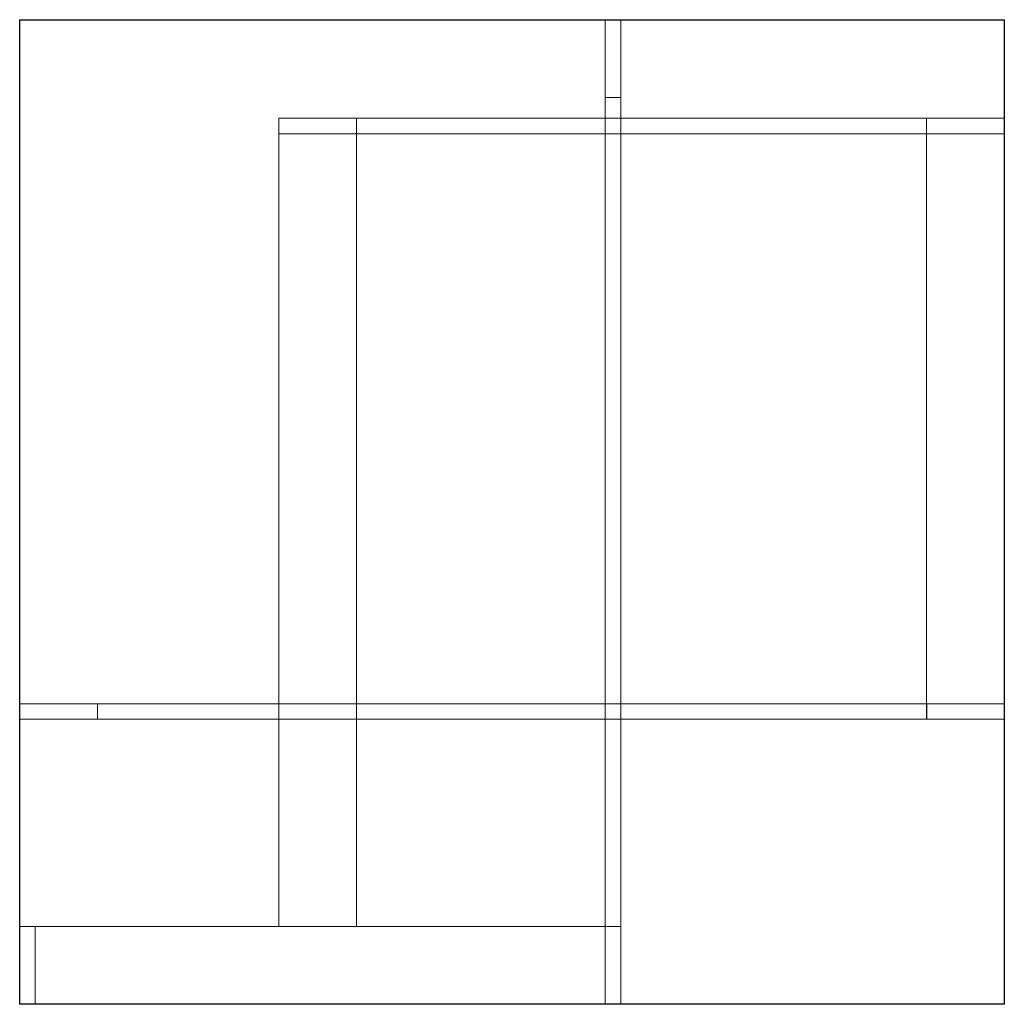
# Model space of a CAD drawing. Units: metres. Extents: x 0 to 0.38, y -0.38 to 0.
import ezdxf

# ---------------------------------------------------------------- set-up
doc = ezdxf.new("R2010")
doc.units = ezdxf.units.M
for name, color, linetype in [('72_CMAN_INSERT', 7, 'Continuous'), ('72_CMAN_LIBRERIE_D2_ANY', 251, 'Continuous'), ('72_CMAN_LIBRERIE_D3_FRAME_WEAVE', 7, 'Continuous')]:
    doc.layers.add(name, color=color, linetype=linetype)

# ---------------------------------------------------------------- blocks, each defined once
blk = doc.blocks.new('72CMAN_LIBRERIE_D3_WEAVE_SMALL')
at = {"linetype": 'Continuous', "lineweight": 9}
for points in [[(0.196, 0.234), (0.202, 0.234), (0.202, 0.264), (0.196, 0.264)], [(0.196, 0.264), (0.202, 0.264), (0.202, 0.264, 0.79), (0.196, 0.264, 0.79)], [(0.196, 0.264), (0.196, 0.264, 0.79), (0.196, 0.234, 0.79), (0.196, 0.234)], [(0.196, 0.264, 0.79), (0.202, 0.264, 0.79), (0.202, 0.234, 0.79), (0.196, 0.234, 0.79)], [(0.202, 0.234), (0.202, 0.234, 0.79), (0.202, 0.264, 0.79), (0.202, 0.264)], [(0.196, 0.234, 0.79), (0.202, 0.234, 0.79), (0.202, 0.234), (0.196, 0.234)], [(0.196, 0.234, 0.79), (0.202, 0.234, 0.79), (0.202, 0.234, 0.76), (0.196, 0.234, 0.76)], [(0.196, 0.234, 0.76), (0.202, 0.234, 0.76), (0.202, -0.086, 0.76), (0.196, -0.086, 0.76)], [(0.196, -0.086, 0.79), (0.196, 0.234, 0.79), (0.196, 0.234, 0.76), (0.196, -0.086, 0.76)], [(0.196, -0.086, 0.79), (0.202, -0.086, 0.79), (0.202, 0.234, 0.79), (0.196, 0.234, 0.79)], [(0.196, 0.234, 0.44), (0.202, 0.234, 0.44), (0.202, 0.234, 0.41), (0.196, 0.234, 0.41)], [(0.196, 0.234, 0.41), (0.202, 0.234, 0.41), (0.202, -0.086, 0.41), (0.196, -0.086, 0.41)], [(0.196, -0.086, 0.44), (0.196, 0.234, 0.44), (0.196, 0.234, 0.41), (0.196, -0.086, 0.41)], [(0.196, -0.086, 0.44), (0.202, -0.086, 0.44), (0.202, 0.234, 0.44), (0.196, 0.234, 0.44)], [(0.196, 0.234, 0.14), (0.202, 0.234, 0.14), (0.202, 0.234, 0.11), (0.196, 0.234, 0.11)], [(0.196, 0.234, 0.11), (0.202, 0.234, 0.11), (0.202, -0.086, 0.11), (0.196, -0.086, 0.11)], [(0.196, -0.086, 0.14), (0.196, 0.234, 0.14), (0.196, 0.234, 0.11), (0.196, -0.086, 0.11)], [(0.196, -0.086, 0.14), (0.202, -0.086, 0.14), (0.202, 0.234, 0.14), (0.196, 0.234, 0.14)], [(0.202, -0.086, 0.76), (0.202, 0.234, 0.76), (0.202, 0.234, 0.79), (0.202, -0.086, 0.79)], [(0.202, -0.086, 0.41), (0.202, 0.234, 0.41), (0.202, 0.234, 0.44), (0.202, -0.086, 0.44)], [(0.202, -0.086, 0.11), (0.202, 0.234, 0.11), (0.202, 0.234, 0.14), (0.202, -0.086, 0.14)], [(0.07, 0.22, 0.17), (0.07, 0.226, 0.17), (0.1, 0.226, 0.17), (0.1, 0.22, 0.17)], [(0.07, 0.22, 0.68), (0.07, 0.226, 0.68), (0.07, 0.226, 0.17), (0.07, 0.22, 0.17)], [(0.07, 0.226, 0.17), (0.07, 0.226, 0.68), (0.1, 0.226, 0.68), (0.1, 0.226, 0.17)], [(0.1, 0.22, 0.68), (0.1, 0.226, 0.68), (0.07, 0.226, 0.68), (0.07, 0.22, 0.68)], [(0.1, 0.22, 0.17), (0.1, 0.226, 0.17), (0.1, 0.226, 0.68), (0.1, 0.22, 0.68)], [(0.1, 0.22, 0.2), (0.1, 0.226, 0.2), (0.1, 0.226, 0.17), (0.1, 0.22, 0.17)], [(0.1, 0.22, 0.17), (0.1, 0.226, 0.17), (0.32, 0.226, 0.17), (0.32, 0.22, 0.17)], [(0.32, 0.226, 0.17), (0.1, 0.226, 0.17), (0.1, 0.226, 0.2), (0.32, 0.226, 0.2)], [(0.32, 0.22, 0.2), (0.32, 0.226, 0.2), (0.1, 0.226, 0.2), (0.1, 0.22, 0.2)], [(0.1, 0.22, 0.545), (0.1, 0.226, 0.545), (0.1, 0.226, 0.515), (0.1, 0.22, 0.515)], [(0.1, 0.22, 0.515), (0.1, 0.226, 0.515), (0.32, 0.226, 0.515), (0.32, 0.22, 0.515)], [(0.32, 0.226, 0.515), (0.1, 0.226, 0.515), (0.1, 0.226, 0.545), (0.32, 0.226, 0.545)], [(0.32, 0.22, 0.545), (0.32, 0.226, 0.545), (0.1, 0.226, 0.545), (0.1, 0.22, 0.545)], [(0.35, 0.226, 0.17), (0.35, 0.22, 0.17), (0.32, 0.22, 0.17), (0.32, 0.226, 0.17)], [(0.32, 0.226, 0.17), (0.32, 0.22, 0.17), (0.32, 0.22, 0.62), (0.32, 0.226, 0.62)], [(0.32, 0.226, 0.17), (0.32, 0.226, 0.62), (0.35, 0.226, 0.62), (0.35, 0.226, 0.17)], [(0.32, 0.226, 0.62), (0.32, 0.22, 0.62), (0.35, 0.22, 0.62), (0.35, 0.226, 0.62)], [(0.32, 0.22, 0.17), (0.32, 0.226, 0.17), (0.32, 0.226, 0.2), (0.32, 0.22, 0.2)], [(0.32, 0.22, 0.515), (0.32, 0.226, 0.515), (0.32, 0.226, 0.545), (0.32, 0.22, 0.545)], [(0.35, 0.226, 0.62), (0.35, 0.22, 0.62), (0.35, 0.22, 0.17), (0.35, 0.226, 0.17)], [(0.07, 0.22, 0.674), (0.07, 0.22, 0.68), (0.1, 0.22, 0.68), (0.1, 0.22, 0.674)], [(0.07, -0.086, 0.674), (0.07, -0.086, 0.68), (0.07, 0.22, 0.68), (0.07, 0.22, 0.674)], [(0.07, -0.086, 0.674), (0.07, 0.22, 0.674), (0.1, 0.22, 0.674), (0.1, -0.086, 0.674)], [(0.1, -0.086, 0.68), (0.1, 0.22, 0.68), (0.07, 0.22, 0.68), (0.07, -0.086, 0.68)], [(0.1, 0.22, 0.17), (0.1, 0.22, 0.68), (0.07, 0.22, 0.68), (0.07, 0.22, 0.17)], [(0.07, 0.22, 0.324), (0.07, 0.22, 0.33), (0.1, 0.22, 0.33), (0.1, 0.22, 0.324)], [(0.07, -0.086, 0.324), (0.07, -0.086, 0.33), (0.07, 0.22, 0.33), (0.07, 0.22, 0.324)], [(0.07, -0.086, 0.324), (0.07, 0.22, 0.324), (0.1, 0.22, 0.324), (0.1, -0.086, 0.324)], [(0.1, -0.086, 0.33), (0.1, 0.22, 0.33), (0.07, 0.22, 0.33), (0.07, -0.086, 0.33)], [(0.1, 0.22, 0.674), (0.1, 0.22, 0.68), (0.1, -0.086, 0.68), (0.1, -0.086, 0.674)], [(0.32, 0.22, 0.2), (0.1, 0.22, 0.2), (0.1, 0.22, 0.17), (0.32, 0.22, 0.17)], [(0.32, 0.22, 0.545), (0.1, 0.22, 0.545), (0.1, 0.22, 0.515), (0.32, 0.22, 0.515)], [(0.1, 0.22, 0.324), (0.1, 0.22, 0.33), (0.1, -0.086, 0.33), (0.1, -0.086, 0.324)], [(0.35, 0.22, 0.614), (0.35, 0.22, 0.62), (0.32, 0.22, 0.62), (0.32, 0.22, 0.614)], [(0.32, 0.22, 0.614), (0.32, 0.22, 0.62), (0.32, 0, 0.62), (0.32, 0, 0.614)], [(0.32, 0.22, 0.614), (0.32, 0, 0.614), (0.35, 0, 0.614), (0.35, 0.22, 0.614)], [(0.35, 0.22, 0.62), (0.35, 0, 0.62), (0.32, 0, 0.62), (0.32, 0.22, 0.62)], [(0.35, 0.22, 0.17), (0.35, 0.22, 0.62), (0.32, 0.22, 0.62), (0.32, 0.22, 0.17)], [(0.35, 0.22, 0.264), (0.35, 0.22, 0.27), (0.32, 0.22, 0.27), (0.32, 0.22, 0.264)], [(0.32, 0.22, 0.264), (0.32, 0.22, 0.27), (0.32, 0, 0.27), (0.32, 0, 0.264)], [(0.32, 0.22, 0.264), (0.32, 0, 0.264), (0.35, 0, 0.264), (0.35, 0.22, 0.264)], [(0.35, 0.22, 0.27), (0.35, 0, 0.27), (0.32, 0, 0.27), (0.32, 0.22, 0.27)], [(0.35, 0, 0.614), (0.35, 0, 0.62), (0.35, 0.22, 0.62), (0.35, 0.22, 0.614)], [(0.35, 0, 0.264), (0.35, 0, 0.27), (0.35, 0.22, 0.27), (0.35, 0.22, 0.264)], [(0, 0), (0, -0.006), (-0.03, -0.006), (-0.03, 0)], [(-0.03, 0), (-0.03, -0.006), (-0.03, -0.006, 0.85), (-0.03, 0, 0.85)], [(-0.03, 0), (-0.03, 0, 0.85), (0, 0, 0.85), (0, 0)], [(-0.03, 0, 0.85), (-0.03, -0.006, 0.85), (0, -0.006, 0.85), (0, 0, 0.85)], [(0, 0, 0.85), (0, -0.006, 0.85), (0, -0.006), (0, 0)], [(0, 0, 0.82), (0, -0.006, 0.82), (0, -0.006, 0.85), (0, 0, 0.85)], [(0.32, 0, 0.82), (0.32, -0.006, 0.82), (0, -0.006, 0.82), (0, 0, 0.82)], [(0, 0, 0.85), (0.32, 0, 0.85), (0.32, 0, 0.82), (0, 0, 0.82)], [(0, 0, 0.85), (0, -0.006, 0.85), (0.32, -0.006, 0.85), (0.32, 0, 0.85)], [(0, 0, 0.47), (0, -0.006, 0.47), (0, -0.006, 0.5), (0, 0, 0.5)], [(0.32, 0, 0.47), (0.32, -0.006, 0.47), (0, -0.006, 0.47), (0, 0, 0.47)], [(0, 0, 0.5), (0.32, 0, 0.5), (0.32, 0, 0.47), (0, 0, 0.47)], [(0, 0, 0.5), (0, -0.006, 0.5), (0.32, -0.006, 0.5), (0.32, 0, 0.5)], [(0, 0, 0.17), (0, -0.006, 0.17), (0, -0.006, 0.2), (0, 0, 0.2)], [(0.32, 0, 0.17), (0.32, -0.006, 0.17), (0, -0.006, 0.17), (0, 0, 0.17)], [(0, 0, 0.2), (0.32, 0, 0.2), (0.32, 0, 0.17), (0, 0, 0.17)], [(0, 0, 0.2), (0, -0.006, 0.2), (0.32, -0.006, 0.2), (0.32, 0, 0.2)], [(0.32, 0, 0.85), (0.32, -0.006, 0.85), (0.32, -0.006, 0.82), (0.32, 0, 0.82)], [(0.32, 0, 0.5), (0.32, -0.006, 0.5), (0.32, -0.006, 0.47), (0.32, 0, 0.47)], [(0.32, 0, 0.2), (0.32, -0.006, 0.2), (0.32, -0.006, 0.17), (0.32, 0, 0.17)], [(0.32, 0, 0.614), (0.32, 0, 0.62), (0.35, 0, 0.62), (0.35, 0, 0.614)], [(0.32, 0, 0.264), (0.32, 0, 0.27), (0.35, 0, 0.27), (0.35, 0, 0.264)], [(0.32006, 0), (0.32006, -0.006), (0.35, -0.006), (0.35, 0)], [(0.32006, 0, 0.85), (0.32006, -0.006, 0.85), (0.32006, -0.006), (0.32006, 0)], [(0.35, 0), (0.35, 0, 0.85), (0.32006, 0, 0.85), (0.32006, 0)], [(0.35, 0, 0.85), (0.35, -0.006, 0.85), (0.32006, -0.006, 0.85), (0.32006, 0, 0.85)], [(0.35, 0), (0.35, -0.006), (0.35, -0.006, 0.85), (0.35, 0, 0.85)], [(0, -0.006), (0, -0.006, 0.85), (-0.03, -0.006, 0.85), (-0.03, -0.006)], [(0, -0.006, 0.82), (0.32, -0.006, 0.82), (0.32, -0.006, 0.85), (0, -0.006, 0.85)], [(0, -0.006, 0.47), (0.32, -0.006, 0.47), (0.32, -0.006, 0.5), (0, -0.006, 0.5)], [(0, -0.006, 0.17), (0.32, -0.006, 0.17), (0.32, -0.006, 0.2), (0, -0.006, 0.2)], [(0.32006, -0.006), (0.32006, -0.006, 0.85), (0.35, -0.006, 0.85), (0.35, -0.006)], [(-0.03, -0.116, 0.324), (-0.024, -0.116, 0.324), (-0.024, -0.086, 0.324), (-0.03, -0.086, 0.324)], [(-0.03, -0.086, 0.324), (-0.024, -0.086, 0.324), (-0.024, -0.086, 0.68), (-0.03, -0.086, 0.68)], [(-0.03, -0.086, 0.324), (-0.03, -0.086, 0.68), (-0.03, -0.116, 0.68), (-0.03, -0.116, 0.324)], [(-0.03, -0.086, 0.68), (-0.024, -0.086, 0.68), (-0.024, -0.116, 0.68), (-0.03, -0.116, 0.68)], [(-0.024, -0.116, 0.674), (-0.024, -0.116, 0.68), (-0.024, -0.086, 0.68), (-0.024, -0.086, 0.674)], [(-0.024, -0.086, 0.674), (-0.024, -0.086, 0.68), (0.196, -0.086, 0.68), (0.196, -0.086, 0.674)], [(-0.024, -0.086, 0.674), (0.196, -0.086, 0.674), (0.196, -0.116, 0.674), (-0.024, -0.116, 0.674)], [(-0.024, -0.116, 0.68), (0.196, -0.116, 0.68), (0.196, -0.086, 0.68), (-0.024, -0.086, 0.68)], [(-0.024, -0.116, 0.324), (-0.024, -0.116, 0.68), (-0.024, -0.086, 0.68), (-0.024, -0.086, 0.324)], [(-0.024, -0.116, 0.324), (-0.024, -0.116, 0.33), (-0.024, -0.086, 0.33), (-0.024, -0.086, 0.324)], [(-0.024, -0.086, 0.324), (-0.024, -0.086, 0.33), (0.196, -0.086, 0.33), (0.196, -0.086, 0.324)], [(-0.024, -0.086, 0.324), (0.196, -0.086, 0.324), (0.196, -0.116, 0.324), (-0.024, -0.116, 0.324)], [(-0.024, -0.116, 0.33), (0.196, -0.116, 0.33), (0.196, -0.086, 0.33), (-0.024, -0.086, 0.33)], [(0.1, -0.086, 0.674), (0.1, -0.086, 0.68), (0.07, -0.086, 0.68), (0.07, -0.086, 0.674)], [(0.1, -0.086, 0.324), (0.1, -0.086, 0.33), (0.07, -0.086, 0.33), (0.07, -0.086, 0.324)], [(0.196, -0.086, 0.76), (0.202, -0.086, 0.76), (0.202, -0.086, 0.79), (0.196, -0.086, 0.79)], [(0.196, -0.086, 0.41), (0.202, -0.086, 0.41), (0.202, -0.086, 0.44), (0.196, -0.086, 0.44)], [(0.196, -0.086, 0.11), (0.202, -0.086, 0.11), (0.202, -0.086, 0.14), (0.196, -0.086, 0.14)], [(0.196, -0.086), (0.202, -0.086), (0.202, -0.116), (0.196, -0.116)], [(0.196, -0.086, 0.79), (0.202, -0.086, 0.79), (0.202, -0.086), (0.196, -0.086)], [(0.196, -0.116), (0.196, -0.116, 0.79), (0.196, -0.086, 0.79), (0.196, -0.086)], [(0.196, -0.116, 0.79), (0.202, -0.116, 0.79), (0.202, -0.086, 0.79), (0.196, -0.086, 0.79)], [(0.196, -0.086, 0.674), (0.196, -0.086, 0.68), (0.196, -0.116, 0.68), (0.196, -0.116, 0.674)], [(0.196, -0.086, 0.324), (0.196, -0.086, 0.33), (0.196, -0.116, 0.33), (0.196, -0.116, 0.324)], [(0.202, -0.086), (0.202, -0.086, 0.79), (0.202, -0.116, 0.79), (0.202, -0.116)], [(-0.03, -0.116, 0.68), (-0.024, -0.116, 0.68), (-0.024, -0.116, 0.324), (-0.03, -0.116, 0.324)], [(0.196, -0.116, 0.674), (0.196, -0.116, 0.68), (-0.024, -0.116, 0.68), (-0.024, -0.116, 0.674)], [(0.196, -0.116, 0.324), (0.196, -0.116, 0.33), (-0.024, -0.116, 0.33), (-0.024, -0.116, 0.324)], [(0.196, -0.116), (0.202, -0.116), (0.202, -0.116, 0.79), (0.196, -0.116, 0.79)]]:
    blk.add_3dface(points, dxfattribs=at)
blk = doc.blocks.new('72_CMAN_LIBRERIE_D2_QUADRATOUNIT')
at = {"layer": '72_CMAN_LIBRERIE_D2_ANY'}
for p, q in [((0, 0), (1, 0)), ((0, -1), (0, 0)), ((1, 0), (1, -1)), ((1, -1), (0, -1))]:
    blk.add_line(p, q, dxfattribs=at)
blk = doc.blocks.new('72cman_librerie2ED14CF43D08144A38A67C806D0EBC7CB')
at = {"xscale": 0.38, "yscale": 0.38}
blk.add_blockref('72_CMAN_LIBRERIE_D2_QUADRATOUNIT', (0, 0), dxfattribs=at)
blk = doc.blocks.new('EDWGADD9A18FA57F44FE98A485CAC9D51E26')
at = {"color": 7}
blk.add_blockref('72cman_librerie2ED14CF43D08144A38A67C806D0EBC7CB', (0, 0), dxfattribs=at)
at = {"layer": '72_CMAN_LIBRERIE_D3_FRAME_WEAVE', "color": 0}
blk.add_blockref('72CMAN_LIBRERIE_D3_WEAVE_SMALL', (0.03, -0.264), dxfattribs=at)
blk = doc.blocks.new('EDWG1500044F9C174C3BAF2A39BA6050140B')
at = {"layer": '72_CMAN_INSERT'}
blk.add_blockref('EDWGADD9A18FA57F44FE98A485CAC9D51E26', (0, 0), dxfattribs=at)

msp = doc.modelspace()

# ---------------------------------------------------------------- block references
msp.add_blockref('EDWG1500044F9C174C3BAF2A39BA6050140B', (0, 0))

doc.saveas('drawing.dxf')
